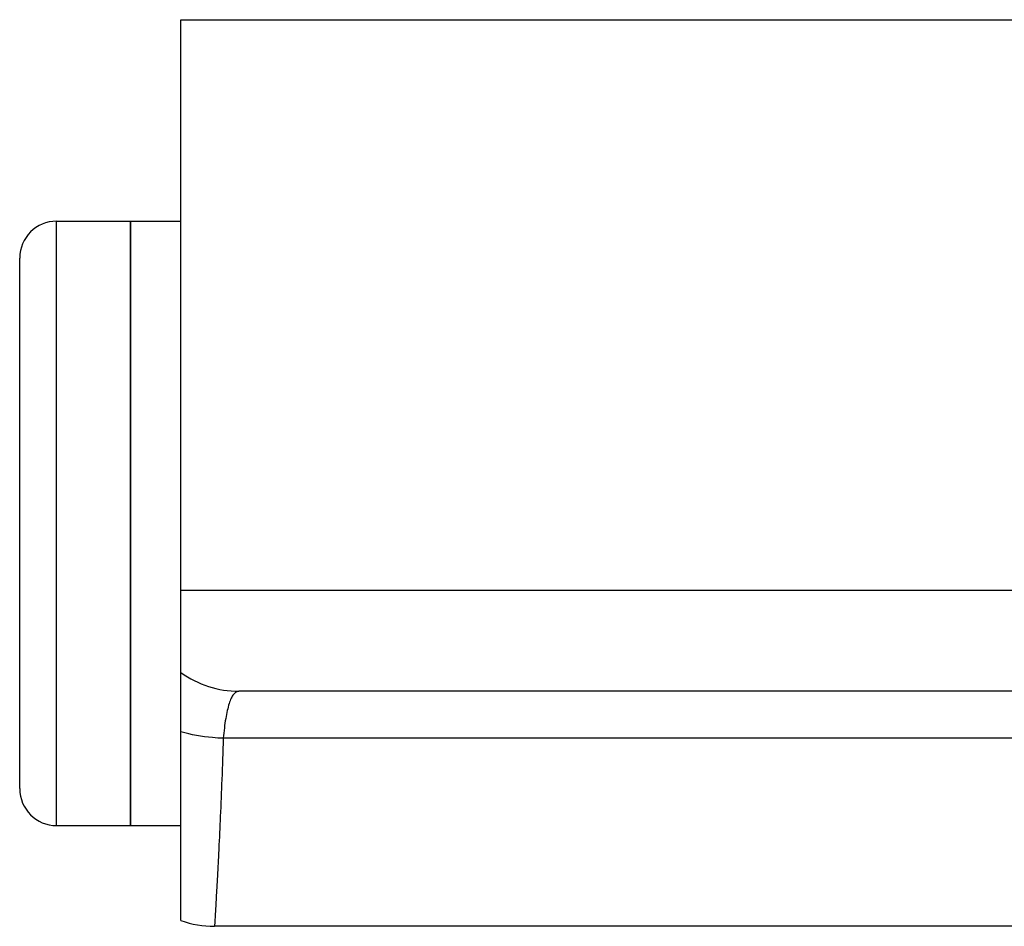
# Model space of a CAD drawing. Units: millimetres. Extents: x -1563 to 2804, y -665 to 1381.
# Drawn here: x 2290 to 2319, y 680 to 707 of the extents above; entities that cross this region are included whole.
import ezdxf

# ---------------------------------------------------------------- set-up
doc = ezdxf.new("R2010")
doc.units = ezdxf.units.MM
doc.header["$LTSCALE"] = 19.36
doc.layers.get('0').update_dxf_attribs({"linetype": 'CONTINUOUS'})
doc.layers.add('02___PRT_ALL_AXES', color=7, linetype='CONTINUOUS')
doc.layers.add('3_ALL_AXES', color=7, linetype='CONTINUOUS')

msp = doc.modelspace()

# ---------------------------------------------------------------- linework, layer by layer
at = {"color": 9, "linetype": 'CONTINUOUS'}
msp.add_line((2290.973, 683.101), (2290.973, 701.101), dxfattribs=at)
at = {"color": 7, "linetype": 'CONTINUOUS'}
for p, q in [((2290.973, 701.101), (2293.173, 701.101)), ((2293.173, 683.101), (2293.173, 701.101)), ((2289.873, 684.201), (2289.873, 700.001)), ((2290.973, 683.101), (2293.173, 683.101))]:
    msp.add_line(p, q, dxfattribs=at)
for centre, start, end in [((2290.973, 700.001), 90, 180), ((2290.973, 684.201), 180, 270)]:
    msp.add_arc(centre, 1.1, start, end, dxfattribs=at)
at = {"layer": '02___PRT_ALL_AXES', "color": 7, "linetype": 'CONTINUOUS'}
for p, q in [((2294.673, 680.273), (2294.673, 707.101)), ((2294.673, 707.101), (2520.673, 707.101)), ((2517.673, 687.101), (2296.4, 687.101)), ((2323.673, 680.101), (2295.673, 680.101))]:
    msp.add_line(p, q, dxfattribs=at)
at = {"layer": '02___PRT_ALL_AXES', "color": 9, "linetype": 'CONTINUOUS'}
for p, q in [((2520.673, 690.101), (2294.673, 690.101)), ((2343.943, 685.701), (2295.934, 685.701))]:
    msp.add_line(p, q, dxfattribs=at)
msp.add_arc((2296.401, 690.068), 2.967, 234.3696, 269.984, dxfattribs=at)
at = {"layer": '02___PRT_ALL_AXES', "color": 7, "linetype": 'CONTINUOUS'}
msp.add_arc((2295.673, 683.101), 3, 250.5288, 270, dxfattribs=at)
at = {"layer": '02___PRT_ALL_AXES', "color": 9, "linetype": 'CONTINUOUS'}
for points, knots in [([(2296.4, 687.101), (2296.372, 687.101), (2296.308, 687.082), (2296.229, 687.003), (2296.161, 686.883), (2296.1, 686.722), (2296.047, 686.519), (2296.001, 686.277), (2295.963, 686.001), (2295.943, 685.805), (2295.934, 685.701)], [0, 0, 0, 0, 0.055934, 0.123269, 0.210838, 0.322156, 0.457957, 0.617474, 0.798965, 1, 1, 1, 1]), ([(2295.934, 685.701), (2295.826, 685.705), (2295.401, 685.73), (2294.978, 685.804), (2294.673, 685.889)], [0, 0, 0, 0, 0.254825, 1, 1, 1, 1]), ([(2295.934, 685.701), (2295.921, 685.293), (2295.893, 684.517), (2295.848, 683.418), (2295.809, 682.587), (2295.779, 681.994), (2295.759, 681.609), (2295.74, 681.265), (2295.723, 680.964), (2295.709, 680.708), (2295.698, 680.522), (2295.691, 680.396), (2295.686, 680.319), (2295.682, 680.254), (2295.679, 680.201), (2295.676, 680.159), (2295.675, 680.131), (2295.674, 680.116), (2295.673, 680.108), (2295.673, 680.105), (2295.673, 680.101), (2295.673, 680.101)], [0, 0, 0, 0, 0.218649, 0.415751, 0.588184, 0.664276, 0.733205, 0.794693, 0.848497, 0.894395, 0.932207, 0.948029, 0.961774, 0.97343, 0.982983, 0.990421, 0.99574, 0.997603, 0.998934, 0.999733, 1, 1, 1, 1])]:
    msp.add_open_spline(points, degree=3, knots=knots, dxfattribs=at)
at = {"layer": '3_ALL_AXES', "color": 7, "linetype": 'CONTINUOUS'}
for p, q in [((2293.173, 701.101), (2293.173, 683.101)), ((2293.173, 701.101), (2294.673, 701.101)), ((2293.173, 683.101), (2294.673, 683.101))]:
    msp.add_line(p, q, dxfattribs=at)

doc.saveas('drawing.dxf')
